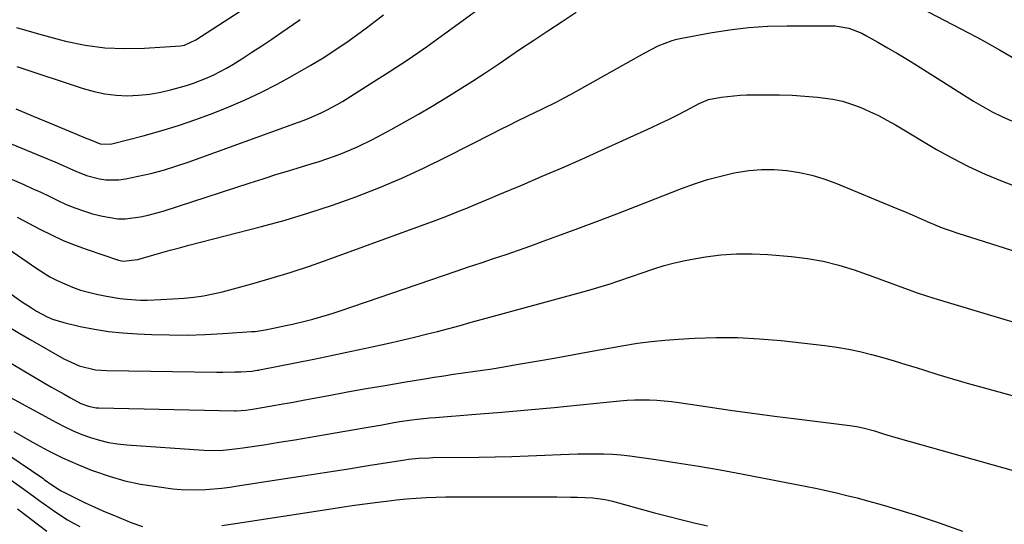
# Model space of a CAD drawing. Units: inches. Extents: x 1889978 to 1895342, y 453771 to 459060.
# Drawn here: x 1892726 to 1893017, y 455322 to 455471 of the extents above; entities that cross this region are included whole.
import ezdxf

# ---------------------------------------------------------------- set-up
doc = ezdxf.new("R2010")
doc.units = ezdxf.units.IN
doc.header["$MEASUREMENT"] = 0
doc.layers.add('7', color=7, linetype='Continuous')
doc.layers.add('8', color=7, linetype='Continuous')

msp = doc.modelspace()

# ---------------------------------------------------------------- linework, layer by layer
at = {"layer": '7', "color": 18}
for points in [[(1892980.63, 455480.97, 1816), (1893006.72, 455467.36, 1816), (1893009.04, 455466.13, 1816), (1893011.34, 455464.88, 1816), (1893013.63, 455463.6, 1816), (1893015.91, 455462.3, 1816), (1893019.61, 455460.17, 1816)], [(1892725.37, 455468.93, 1808), (1892731.82, 455467.04, 1808), (1892738.31, 455465.28, 1808), (1892739.84, 455464.89, 1808), (1892745.62, 455463.71, 1808), (1892751.43, 455462.9, 1808), (1892757.3, 455462.65, 1808), (1892763.2, 455462.77, 1808), (1892773.81, 455463.5, 1808), (1892775.02, 455463.69, 1808), (1892778.36, 455465.23, 1808), (1892796.52, 455477.08, 1808)], [(1892702.38, 455443.32, 1814), (1892736.65, 455429.16, 1814), (1892738.22, 455428.5, 1814), (1892741.34, 455427.13, 1814), (1892742.89, 455426.41, 1814), (1892746.04, 455425.15, 1814), (1892749.83, 455424.18, 1814), (1892751.75, 455423.91, 1814), (1892755.61, 455423.91, 1814), (1892757.53, 455424.18, 1814), (1892761.26, 455424.95, 1814), (1892765.03, 455425.8, 1814), (1892768.77, 455426.77, 1814), (1892772.46, 455427.89, 1814), (1892776.12, 455429.12, 1814), (1892808.73, 455440.88, 1814), (1892810.41, 455441.52, 1814), (1892812.08, 455442.18, 1814), (1892815.36, 455443.64, 1814), (1892816.97, 455444.44, 1814), (1892820.11, 455446.15, 1814), (1892821.65, 455447.08, 1814), (1892829.9, 455452.22, 1814), (1892835.52, 455455.8, 1814), (1892841.07, 455459.46, 1814), (1892846.55, 455463.23, 1814), (1892851.98, 455467.09, 1814), (1892863.5, 455475.46, 1814)], [(1892707.44, 455431.12, 1816), (1892727.45, 455422.49, 1816), (1892729.99, 455421.37, 1816), (1892732.52, 455420.22, 1816), (1892735.02, 455419.02, 1816), (1892737.51, 455417.8, 1816), (1892740.02, 455416.64, 1816), (1892742.57, 455415.58, 1816), (1892745.18, 455414.69, 1816), (1892747.83, 455413.89, 1816), (1892750.79, 455413.11, 1816), (1892755.25, 455412.39, 1816), (1892757.5, 455412.4, 1816), (1892762.03, 455412.97, 1816), (1892764.27, 455413.43, 1816), (1892768.68, 455414.65, 1816), (1892794.43, 455423.02, 1816), (1892798.2, 455424.23, 1816), (1892801.97, 455425.42, 1816), (1892805.75, 455426.58, 1816), (1892809.54, 455427.72, 1816), (1892812.43, 455428.59, 1816), (1892814.76, 455429.31, 1816), (1892819.38, 455430.89, 1816), (1892821.67, 455431.75, 1816), (1892826.16, 455433.65, 1816), (1892830.53, 455435.82, 1816), (1892836.05, 455438.78, 1816), (1892840.14, 455441.02, 1816), (1892844.21, 455443.31, 1816), (1892848.24, 455445.67, 1816), (1892852.24, 455448.08, 1816), (1892856.2, 455450.55, 1816), (1892860.13, 455453.06, 1816), (1892864.04, 455455.62, 1816), (1892867.92, 455458.21, 1816), (1892874.04, 455462.36, 1816), (1892878.21, 455465.17, 1816), (1892882.39, 455467.95, 1816), (1892886.59, 455470.7, 1816), (1892890.8, 455473.43, 1816)], [(1892725.15, 455444.83, 1812), (1892730.24, 455442.71, 1812), (1892735.32, 455440.6, 1812), (1892746.11, 455436.1, 1812), (1892746.68, 455435.86, 1812), (1892750.09, 455434.55, 1812), (1892752.89, 455434.42, 1812), (1892753.56, 455434.55, 1812), (1892762.77, 455436.9, 1812), (1892768.01, 455438.35, 1812), (1892773.21, 455439.93, 1812), (1892778.34, 455441.71, 1812), (1892783.42, 455443.63, 1812), (1892788.06, 455445.48, 1812), (1892792.92, 455447.54, 1812), (1892797.72, 455449.75, 1812), (1892802.41, 455452.16, 1812), (1892807.04, 455454.71, 1812), (1892812.29, 455457.76, 1812), (1892816.15, 455460.08, 1812), (1892818.05, 455461.3, 1812), (1892821.79, 455463.82, 1812), (1892823.64, 455465.1, 1812), (1892827.3, 455467.74, 1812), (1892828.78, 455468.83, 1812), (1892831.32, 455470.73, 1812), (1892833.84, 455472.65, 1812)], [(1892725.5, 455412.87, 1818), (1892728.89, 455411.13, 1818), (1892732.26, 455409.33, 1818), (1892735.66, 455407.6, 1818), (1892739.1, 455405.98, 1818), (1892742.63, 455404.56, 1818), (1892746.21, 455403.26, 1818), (1892755.5, 455400.16, 1818), (1892756.89, 455399.85, 1818), (1892761.15, 455400.32, 1818), (1892765.24, 455401.52, 1818), (1892767.99, 455402.31, 1818), (1892770.73, 455403.08, 1818), (1892773.49, 455403.82, 1818), (1892776.25, 455404.55, 1818), (1892797.72, 455410.07, 1818), (1892804.78, 455412, 1818), (1892811.79, 455414.09, 1818), (1892818.74, 455416.41, 1818), (1892825.64, 455418.88, 1818), (1892832.45, 455421.57, 1818), (1892839.19, 455424.41, 1818), (1892845.84, 455427.47, 1818), (1892852.42, 455430.69, 1818), (1892866.21, 455437.71, 1818), (1892867.91, 455438.57, 1818), (1892871.33, 455440.27, 1818), (1892873.05, 455441.1, 1818), (1892876.49, 455442.76, 1818), (1892880.82, 455444.83, 1818), (1892885.1, 455446.96, 1818), (1892887.22, 455448.09, 1818), (1892889.31, 455449.24, 1818), (1892911.03, 455461.44, 1818), (1892915, 455463.46, 1818), (1892919.13, 455465.06, 1818), (1892920.56, 455465.44, 1818), (1892922, 455465.76, 1818), (1892930.38, 455467.31, 1818), (1892936.05, 455468.2, 1818), (1892941.73, 455468.88, 1818), (1892947.44, 455469.25, 1818), (1892953.18, 455469.41, 1818), (1892966.02, 455469.43, 1818), (1892967.38, 455469.37, 1818), (1892971.37, 455468.66, 1818), (1892973.94, 455467.75, 1818), (1892975.17, 455467.18, 1818), (1892976.38, 455466.55, 1818), (1892979.9, 455464.57, 1818), (1892982.85, 455462.88, 1818), (1892985.77, 455461.17, 1818), (1892988.67, 455459.42, 1818), (1892991.55, 455457.63, 1818), (1893008.23, 455447.13, 1818), (1893010.96, 455445.51, 1818), (1893013.74, 455443.99, 1818), (1893016.59, 455442.61, 1818), (1893019.5, 455441.33, 1818)], [(1892718.13, 455394.01, 1822), (1892726.82, 455387.96, 1822), (1892729.76, 455386.02, 1822), (1892731.27, 455385.11, 1822), (1892734.35, 455383.43, 1822), (1892735.95, 455382.73, 1822), (1892739.3, 455381.71, 1822), (1892744.18, 455380.59, 1822), (1892748.36, 455379.76, 1822), (1892752.56, 455379.08, 1822), (1892756.79, 455378.64, 1822), (1892761.04, 455378.35, 1822), (1892765.34, 455378.18, 1822), (1892770.6, 455378.05, 1822), (1892775.86, 455378.03, 1822), (1892781.12, 455378.19, 1822), (1892786.37, 455378.46, 1822), (1892794.87, 455379.03, 1822), (1892795.88, 455379.11, 1822), (1892798.87, 455379.52, 1822), (1892800.84, 455379.91, 1822), (1892804.9, 455380.8, 1822), (1892806.92, 455381.26, 1822), (1892810.96, 455382.24, 1822), (1892812.97, 455382.74, 1822), (1892816.99, 455383.86, 1822), (1892818.98, 455384.48, 1822), (1892820.96, 455385.14, 1822), (1892851.59, 455395.65, 1822), (1892855.28, 455396.91, 1822), (1892858.97, 455398.16, 1822), (1892862.66, 455399.39, 1822), (1892866.35, 455400.62, 1822), (1892870.04, 455401.85, 1822), (1892873.72, 455403.12, 1822), (1892877.39, 455404.41, 1822), (1892881.06, 455405.73, 1822), (1892885.4, 455407.32, 1822), (1892891.23, 455409.48, 1822), (1892897.04, 455411.66, 1822), (1892902.83, 455413.87, 1822), (1892908.62, 455416.12, 1822), (1892921.87, 455421.3, 1822), (1892925.71, 455422.69, 1822), (1892929.59, 455423.95, 1822), (1892933.52, 455425.01, 1822), (1892937.5, 455425.94, 1822), (1892941.81, 455426.64, 1822), (1892945.54, 455426.98, 1822), (1892949.28, 455426.95, 1822), (1892953.03, 455426.68, 1822), (1892956.75, 455426.07, 1822), (1892960.42, 455425.27, 1822), (1892964.02, 455424.17, 1822), (1892967.56, 455422.87, 1822), (1892985.58, 455415.44, 1822), (1892987.82, 455414.5, 1822), (1892990.06, 455413.55, 1822), (1892994.52, 455411.59, 1822), (1892999.01, 455409.72, 1822), (1893001.3, 455408.9, 1822), (1893003.6, 455408.12, 1822), (1893025.12, 455401.31, 1822)], [(1892723.38, 455380.22, 1824), (1892726.35, 455378.45, 1824), (1892729.34, 455376.7, 1824), (1892739.32, 455370.97, 1824), (1892743.87, 455368.92, 1824), (1892748.73, 455367.77, 1824), (1892750.39, 455367.6, 1824), (1892752.05, 455367.52, 1824), (1892784.49, 455367.05, 1824), (1892786.28, 455367.04, 1824), (1892789.84, 455367.12, 1824), (1892791.62, 455367.2, 1824), (1892794.85, 455367.39, 1824), (1892796.5, 455367.62, 1824), (1892796.83, 455367.68, 1824), (1892797.16, 455367.74, 1824), (1892807.66, 455369.8, 1824), (1892813.24, 455370.92, 1824), (1892818.81, 455372.06, 1824), (1892824.38, 455373.24, 1824), (1892829.93, 455374.44, 1824), (1892836.29, 455375.85, 1824), (1892839.66, 455376.61, 1824), (1892843.03, 455377.41, 1824), (1892846.39, 455378.24, 1824), (1892849.74, 455379.1, 1824), (1892853.09, 455379.99, 1824), (1892856.44, 455380.89, 1824), (1892859.78, 455381.79, 1824), (1892863.12, 455382.7, 1824), (1892893.82, 455391.08, 1824), (1892896.15, 455391.74, 1824), (1892900.79, 455393.16, 1824), (1892903.1, 455393.92, 1824), (1892907.7, 455395.48, 1824), (1892909.99, 455396.27, 1824), (1892913.74, 455397.56, 1824), (1892916.79, 455398.53, 1824), (1892919.86, 455399.39, 1824), (1892922.96, 455400.09, 1824), (1892926.1, 455400.68, 1824), (1892928.97, 455401.15, 1824), (1892933.56, 455401.73, 1824), (1892938.17, 455402.07, 1824), (1892942.78, 455402.07, 1824), (1892947.41, 455401.84, 1824), (1892954.41, 455401.24, 1824), (1892959.13, 455400.65, 1824), (1892963.8, 455399.83, 1824), (1892968.4, 455398.67, 1824), (1892972.95, 455397.27, 1824), (1892977.11, 455395.83, 1824), (1892979.54, 455394.97, 1824), (1892981.96, 455394.09, 1824), (1892984.38, 455393.19, 1824), (1892986.78, 455392.27, 1824), (1892989.19, 455391.36, 1824), (1892991.61, 455390.5, 1824), (1892994.06, 455389.69, 1824), (1892996.51, 455388.92, 1824), (1893016.17, 455382.99, 1824), (1893020.81, 455381.66, 1824)], [(1892720.08, 455371.81, 1826), (1892733.84, 455363.7, 1826), (1892735.69, 455362.62, 1826), (1892739.42, 455360.51, 1826), (1892741.3, 455359.48, 1826), (1892744.39, 455357.83, 1826), (1892746.58, 455356.97, 1826), (1892748.89, 455356.53, 1826), (1892749.67, 455356.48, 1826), (1892789.81, 455355.65, 1826), (1892790.29, 455355.65, 1826), (1892793.15, 455355.84, 1826), (1892795.69, 455356.23, 1826), (1892800.21, 455356.97, 1826), (1892804.63, 455357.75, 1826), (1892806.6, 455358.11, 1826), (1892810.54, 455358.84, 1826), (1892817.66, 455360.18, 1826), (1892823.19, 455361.2, 1826), (1892828.73, 455362.2, 1826), (1892834.27, 455363.16, 1826), (1892839.82, 455364.1, 1826), (1892845.89, 455365.1, 1826), (1892848.76, 455365.56, 1826), (1892851.62, 455366, 1826), (1892854.49, 455366.42, 1826), (1892857.37, 455366.82, 1826), (1892860.24, 455367.22, 1826), (1892863.11, 455367.64, 1826), (1892865.97, 455368.09, 1826), (1892868.83, 455368.56, 1826), (1892873.71, 455369.4, 1826), (1892879.01, 455370.31, 1826), (1892884.3, 455371.24, 1826), (1892889.59, 455372.18, 1826), (1892894.88, 455373.12, 1826), (1892904.89, 455374.93, 1826), (1892908.91, 455375.58, 1826), (1892912.94, 455376.13, 1826), (1892917, 455376.53, 1826), (1892921.06, 455376.83, 1826), (1892925.77, 455377.08, 1826), (1892932.19, 455377.27, 1826), (1892938.6, 455377.26, 1826), (1892945.01, 455376.92, 1826), (1892951.41, 455376.37, 1826), (1892964.3, 455374.95, 1826), (1892967.78, 455374.48, 1826), (1892971.24, 455373.9, 1826), (1892974.66, 455373.16, 1826), (1892978.07, 455372.31, 1826), (1892981.45, 455371.35, 1826), (1892984.82, 455370.37, 1826), (1892988.19, 455369.35, 1826), (1892991.54, 455368.3, 1826), (1892993.43, 455367.7, 1826), (1892997.73, 455366.36, 1826), (1893002.04, 455365.06, 1826), (1893006.36, 455363.81, 1826), (1893010.7, 455362.59, 1826), (1893031.48, 455356.92, 1826)], [(1892720.01, 455361.49, 1828), (1892737.11, 455352.16, 1828), (1892739.57, 455350.9, 1828), (1892742.07, 455349.72, 1828), (1892744.62, 455348.68, 1828), (1892747.21, 455347.71, 1828), (1892749.85, 455346.92, 1828), (1892752.52, 455346.28, 1828), (1892755.23, 455345.84, 1828), (1892757.98, 455345.55, 1828), (1892780.69, 455344.03, 1828), (1892783.58, 455343.93, 1828), (1892786.46, 455344.03, 1828), (1892790.77, 455344.47, 1828), (1892792.19, 455344.67, 1828), (1892798.45, 455345.63, 1828), (1892803, 455346.35, 1828), (1892807.56, 455347.08, 1828), (1892812.1, 455347.84, 1828), (1892816.65, 455348.62, 1828), (1892828.15, 455350.61, 1828), (1892831.65, 455351.23, 1828), (1892833.4, 455351.54, 1828), (1892836.9, 455352.17, 1828), (1892838.65, 455352.45, 1828), (1892842.15, 455352.95, 1828), (1892843.91, 455353.16, 1828), (1892847.43, 455353.52, 1828), (1892849.19, 455353.68, 1828), (1892861.1, 455354.63, 1828), (1892868.81, 455355.27, 1828), (1892876.53, 455355.94, 1828), (1892884.23, 455356.66, 1828), (1892891.94, 455357.42, 1828), (1892903.66, 455358.61, 1828), (1892905.84, 455358.79, 1828), (1892908.03, 455358.91, 1828), (1892912.41, 455358.92, 1828), (1892914.6, 455358.82, 1828), (1892918.96, 455358.42, 1828), (1892921.13, 455358.13, 1828), (1892929.82, 455356.81, 1828), (1892936.34, 455355.85, 1828), (1892942.87, 455354.92, 1828), (1892949.4, 455354.05, 1828), (1892955.94, 455353.23, 1828), (1892971.67, 455351.3, 1828), (1892973.78, 455350.98, 1828), (1892975.88, 455350.53, 1828), (1892978.97, 455349.69, 1828), (1892981.92, 455348.76, 1828), (1892985.91, 455347.59, 1828), (1893035.76, 455333.58, 1828)], [(1892705.58, 455354.29, 1832), (1892733.08, 455335.69, 1832), (1892733.55, 455335.37, 1832), (1892735.82, 455333.73, 1832), (1892738.06, 455332.29, 1832), (1892738.54, 455332.04, 1832), (1892742.91, 455329.81, 1832), (1892745.58, 455328.49, 1832), (1892748.28, 455327.22, 1832), (1892751.02, 455326.02, 1832), (1892753.77, 455324.86, 1832), (1892759.47, 455322.56, 1832), (1892762.62, 455321.48, 1832)], [(1892723.39, 455335.4, 1834), (1892726.84, 455333, 1834), (1892730.33, 455330.45, 1834), (1892731.98, 455329.23, 1834), (1892735.31, 455326.83, 1834), (1892736.98, 455325.65, 1834), (1892740.43, 455323.43, 1834), (1892742.2, 455322.42, 1834), (1892744.01, 455321.45, 1834)], [(1892786, 455321.72, 1832), (1892789.35, 455322.2, 1832), (1892817.61, 455326.57, 1832), (1892821.43, 455327.15, 1832), (1892825.25, 455327.71, 1832), (1892829.08, 455328.24, 1832), (1892832.9, 455328.75, 1832), (1892834.74, 455328.98, 1832), (1892837.65, 455329.32, 1832), (1892840.57, 455329.61, 1832), (1892843.49, 455329.83, 1832), (1892846.42, 455330, 1832), (1892849.36, 455330.1, 1832), (1892852.29, 455330.19, 1832), (1892855.22, 455330.23, 1832), (1892858.16, 455330.24, 1832), (1892885.07, 455330.2, 1832), (1892889.11, 455330.15, 1832), (1892891.12, 455330.09, 1832), (1892895.7, 455329.91, 1832), (1892899.36, 455329.43, 1832), (1892901.52, 455328.91, 1832), (1892913.95, 455325.53, 1832), (1892917.85, 455324.49, 1832), (1892921.75, 455323.49, 1832), (1892925.67, 455322.53, 1832), (1892929.59, 455321.6, 1832)], [(1892725.61, 455326.65, 1836), (1892728.52, 455324.46, 1836), (1892731.42, 455322.26, 1836), (1892734.33, 455320.07, 1836)]]:
    msp.add_polyline3d(points, dxfattribs=at)
at = {"layer": '8', "color": 18}
for points in [[(1892725.44, 455457.35, 1810), (1892745.06, 455450.84, 1810), (1892748.26, 455449.95, 1810), (1892751.49, 455449.27, 1810), (1892754.77, 455448.9, 1810), (1892758.09, 455448.75, 1810), (1892761.41, 455448.89, 1810), (1892764.71, 455449.21, 1810), (1892767.98, 455449.79, 1810), (1892771.22, 455450.55, 1810), (1892775.57, 455451.79, 1810), (1892777.62, 455452.46, 1810), (1892781.66, 455454, 1810), (1892783.63, 455454.89, 1810), (1892787.45, 455456.88, 1810), (1892789.31, 455458, 1810), (1892791.92, 455459.66, 1810), (1892794.89, 455461.57, 1810), (1892797.86, 455463.51, 1810), (1892800.8, 455465.49, 1810), (1892803.72, 455467.48, 1810), (1892808.79, 455470.98, 1810), (1892809.17, 455471.25, 1810)], [(1892721.76, 455404.28, 1820), (1892731.04, 455397.85, 1820), (1892735.22, 455395.25, 1820), (1892737.4, 455394.11, 1820), (1892741.92, 455392.13, 1820), (1892744.24, 455391.32, 1820), (1892749.01, 455390.08, 1820), (1892751.96, 455389.48, 1820), (1892755.94, 455388.82, 1820), (1892757.95, 455388.6, 1820), (1892761.98, 455388.36, 1820), (1892764, 455388.34, 1820), (1892768.04, 455388.48, 1820), (1892774.87, 455388.95, 1820), (1892777.73, 455389.21, 1820), (1892780.58, 455389.6, 1820), (1892784.81, 455390.45, 1820), (1892786.2, 455390.81, 1820), (1892794.89, 455393.18, 1820), (1892800.59, 455394.81, 1820), (1892806.27, 455396.54, 1820), (1892811.9, 455398.41, 1820), (1892817.5, 455400.37, 1820), (1892849.06, 455411.9, 1820), (1892851.42, 455412.78, 1820), (1892853.77, 455413.67, 1820), (1892856.11, 455414.6, 1820), (1892858.44, 455415.55, 1820), (1892860.76, 455416.51, 1820), (1892863.08, 455417.48, 1820), (1892865.4, 455418.45, 1820), (1892867.72, 455419.42, 1820), (1892874.86, 455422.43, 1820), (1892880.74, 455424.93, 1820), (1892886.61, 455427.46, 1820), (1892892.46, 455430.04, 1820), (1892898.29, 455432.65, 1820), (1892913.01, 455439.31, 1820), (1892915.55, 455440.49, 1820), (1892918.08, 455441.7, 1820), (1892920.59, 455442.97, 1820), (1892923.08, 455444.26, 1820), (1892927.16, 455446.43, 1820), (1892928.49, 455447.08, 1820), (1892929.87, 455447.61, 1820), (1892933.61, 455448.29, 1820), (1892935.49, 455448.56, 1820), (1892939.26, 455448.89, 1820), (1892941.16, 455448.96, 1820), (1892947.09, 455449.02, 1820), (1892950.85, 455448.99, 1820), (1892954.61, 455448.88, 1820), (1892958.36, 455448.64, 1820), (1892962.1, 455448.31, 1820), (1892966.69, 455447.69, 1820), (1892969.48, 455447.1, 1820), (1892972.21, 455446.27, 1820), (1892974.89, 455445.27, 1820), (1892977.52, 455444.1, 1820), (1892980.1, 455442.86, 1820), (1892982.64, 455441.51, 1820), (1892985.15, 455440.1, 1820), (1892997.32, 455432.88, 1820), (1893002.02, 455430.26, 1820), (1893006.79, 455427.79, 1820), (1893011.69, 455425.57, 1820), (1893016.66, 455423.52, 1820), (1893024.68, 455420.43, 1820)], [(1892724.58, 455349.49, 1830), (1892730.26, 455346.27, 1830), (1892734.58, 455343.95, 1830), (1892738.97, 455341.77, 1830), (1892743.45, 455339.78, 1830), (1892747.99, 455337.93, 1830), (1892748.13, 455337.88, 1830), (1892752.7, 455336.32, 1830), (1892757.31, 455334.99, 1830), (1892762.02, 455334, 1830), (1892766.77, 455333.23, 1830), (1892771.59, 455332.62, 1830), (1892773.98, 455332.4, 1830), (1892778.78, 455332.26, 1830), (1892781.19, 455332.36, 1830), (1892785.99, 455332.8, 1830), (1892788.38, 455333.09, 1830), (1892790.77, 455333.43, 1830), (1892803.5, 455335.4, 1830), (1892809.95, 455336.4, 1830), (1892816.41, 455337.4, 1830), (1892822.86, 455338.41, 1830), (1892829.31, 455339.43, 1830), (1892840.16, 455341.15, 1830), (1892841.19, 455341.3, 1830), (1892844.29, 455341.63, 1830), (1892847.41, 455341.78, 1830), (1892848.45, 455341.8, 1830), (1892861.97, 455341.94, 1830), (1892866.86, 455342.02, 1830), (1892871.75, 455342.13, 1830), (1892876.63, 455342.3, 1830), (1892881.52, 455342.5, 1830), (1892886.17, 455342.72, 1830), (1892888.73, 455342.82, 1830), (1892891.29, 455342.9, 1830), (1892893.86, 455342.95, 1830), (1892896.42, 455342.97, 1830), (1892898.98, 455342.92, 1830), (1892901.54, 455342.81, 1830), (1892904.09, 455342.58, 1830), (1892906.63, 455342.29, 1830), (1892914.29, 455341.23, 1830), (1892920.65, 455340.3, 1830), (1892926.99, 455339.31, 1830), (1892933.32, 455338.2, 1830), (1892939.64, 455337.03, 1830), (1892958.48, 455333.37, 1830), (1892961.56, 455332.75, 1830), (1892964.64, 455332.09, 1830), (1892967.71, 455331.39, 1830), (1892970.77, 455330.66, 1830), (1892973.82, 455329.88, 1830), (1892976.87, 455329.07, 1830), (1892979.89, 455328.21, 1830), (1892982.91, 455327.32, 1830), (1892991.03, 455324.86, 1830), (1892998.05, 455322.58, 1830), (1893005, 455320.12, 1830)]]:
    msp.add_polyline3d(points, dxfattribs=at)

doc.saveas('drawing.dxf')
